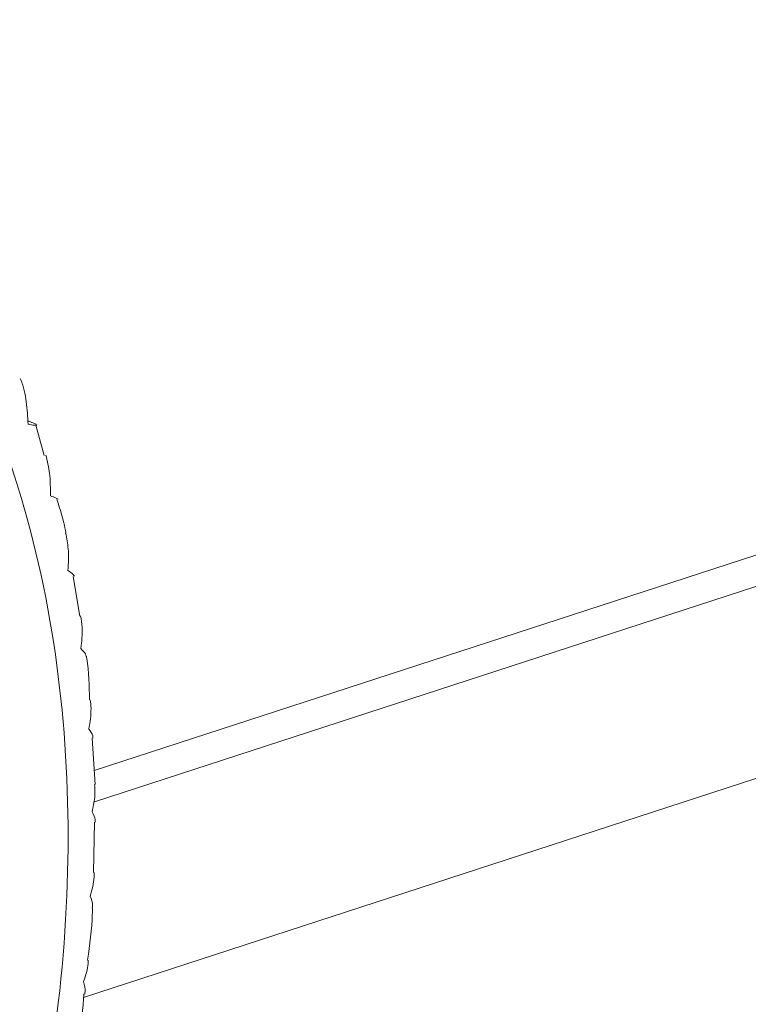
# Model space of a CAD drawing. Units: millimetres. Extents: x 2 to 11583, y -3 to 11623.
# Drawn here: x 9201 to 9209, y 2622 to 2632 of the extents above; entities that cross this region are included whole.
import ezdxf

# ---------------------------------------------------------------- set-up
doc = ezdxf.new("R2010")
doc.units = ezdxf.units.MM

msp = doc.modelspace()

# ---------------------------------------------------------------- linework, layer by layer
at = {"color": 7, "linetype": 'Continuous', "lineweight": 15}
for p, q in [((9201.155, 2627.512), (9201.063, 2627.836)), ((9201.155, 2627.512), (9201.063, 2627.836)), ((9213.217, 2627.899), (9201.687, 2624.147)), ((9213.217, 2627.899), (9201.687, 2624.147)), ((9201.533, 2625.796), (9201.463, 2626.219)), ((9201.533, 2625.796), (9201.463, 2626.219)), ((9201.697, 2623.996), (9201.665, 2624.49)), ((9201.697, 2623.996), (9201.665, 2624.49)), ((9201.679, 2623.058), (9201.691, 2623.593)), ((9201.679, 2623.058), (9201.691, 2623.593))]:
    msp.add_line(p, q, dxfattribs=at)
at = {"color": 8, "linetype": 'Continuous', "lineweight": 15}
for p, q in [((9201.68, 2623.808), (9213.14, 2627.538)), ((9201.68, 2623.808), (9213.14, 2627.538)), ((9201.575, 2621.722), (9213.635, 2625.647)), ((9201.575, 2621.722), (9213.635, 2625.647))]:
    msp.add_line(p, q, dxfattribs=at)
at = {"color": 7, "linetype": 'Continuous', "lineweight": 15}
for points, knots in [([(9193.363, 2610.013), (9193.859, 2610.21), (9194.881, 2610.616), (9196.393, 2611.716), (9197.843, 2613.196), (9199.132, 2615.038), (9200.174, 2617.125), (9200.913, 2619.325), (9201.332, 2621.498), (9201.454, 2623.578), (9201.297, 2625.567), (9200.844, 2627.457), (9200.072, 2629.165), (9199, 2630.564), (9197.687, 2631.558), (9196.22, 2632.089), (9194.698, 2632.202), (9193.675, 2631.942), (9193.178, 2631.816)], [0, 0, 0, 0, 0.058258, 0.120006, 0.18432, 0.25, 0.31568, 0.379994, 0.441742, 0.5, 0.558258, 0.620006, 0.68432, 0.75, 0.81568, 0.879994, 0.941742, 1, 1, 1, 1]), ([(9193.363, 2610.013), (9193.859, 2610.21), (9194.881, 2610.616), (9196.393, 2611.716), (9197.843, 2613.196), (9199.132, 2615.038), (9200.174, 2617.125), (9200.913, 2619.325), (9201.332, 2621.498), (9201.454, 2623.578), (9201.297, 2625.567), (9200.844, 2627.457), (9200.072, 2629.165), (9199, 2630.564), (9197.687, 2631.558), (9196.22, 2632.089), (9194.698, 2632.202), (9193.675, 2631.942), (9193.178, 2631.816)], [0, 0, 0, 0, 0.058258, 0.120006, 0.18432, 0.25, 0.31568, 0.379994, 0.441742, 0.5, 0.558258, 0.620006, 0.68432, 0.75, 0.81568, 0.879994, 0.941742, 1, 1, 1, 1]), ([(9200.982, 2627.844), (9200.977, 2627.924), (9200.968, 2628.089), (9200.933, 2628.253), (9200.901, 2628.328), (9200.898, 2628.333)], [0, 0, 0, 0, 0.474156, 0.965169, 1, 1, 1, 1]), ([(9200.982, 2627.844), (9200.977, 2627.924), (9200.968, 2628.089), (9200.933, 2628.253), (9200.901, 2628.328), (9200.898, 2628.333)], [0, 0, 0, 0, 0.474156, 0.965169, 1, 1, 1, 1]), ([(9200.979, 2627.881), (9200.984, 2627.879), (9201.013, 2627.869), (9201.046, 2627.856), (9201.061, 2627.848), (9201.068, 2627.844)], [0, 0, 0, 0, 0.086397, 0.551421, 1, 1, 1, 1]), ([(9200.979, 2627.881), (9200.984, 2627.879), (9201.013, 2627.869), (9201.046, 2627.856), (9201.061, 2627.848), (9201.068, 2627.844)], [0, 0, 0, 0, 0.086397, 0.551421, 1, 1, 1, 1]), ([(9201.073, 2627.838), (9201.073, 2627.838), (9201.077, 2627.833), (9201.053, 2627.833), (9201.006, 2627.84), (9200.982, 2627.844)], [0, 0, 0, 0, 0.077876, 0.531772, 1, 1, 1, 1]), ([(9201.073, 2627.838), (9201.073, 2627.838), (9201.077, 2627.833), (9201.053, 2627.833), (9201.006, 2627.84), (9200.982, 2627.844)], [0, 0, 0, 0, 0.077876, 0.531772, 1, 1, 1, 1]), ([(9201.22, 2627.081), (9201.22, 2627.162), (9201.221, 2627.314), (9201.187, 2627.451), (9201.171, 2627.516)], [0, 0, 0, 0, 0.530652, 1, 1, 1, 1]), ([(9201.22, 2627.081), (9201.22, 2627.162), (9201.221, 2627.314), (9201.187, 2627.451), (9201.171, 2627.516)], [0, 0, 0, 0, 0.530652, 1, 1, 1, 1]), ([(9201.302, 2627.045), (9201.298, 2627.048), (9201.288, 2627.054), (9201.243, 2627.072), (9201.22, 2627.081)], [0, 0, 0, 0, 0.483088, 1, 1, 1, 1]), ([(9201.302, 2627.045), (9201.298, 2627.048), (9201.288, 2627.054), (9201.243, 2627.072), (9201.22, 2627.081)], [0, 0, 0, 0, 0.483088, 1, 1, 1, 1]), ([(9201.385, 2626.685), (9201.383, 2626.697), (9201.363, 2626.823), (9201.324, 2626.938), (9201.288, 2627.042)], [0, 0, 0, 0, 0.095909, 1, 1, 1, 1]), ([(9201.385, 2626.685), (9201.383, 2626.697), (9201.363, 2626.823), (9201.324, 2626.938), (9201.288, 2627.042)], [0, 0, 0, 0, 0.095909, 1, 1, 1, 1]), ([(9201.408, 2626.281), (9201.412, 2626.36), (9201.42, 2626.501), (9201.394, 2626.629), (9201.383, 2626.685)], [0, 0, 0, 0, 0.56217, 1, 1, 1, 1]), ([(9201.408, 2626.281), (9201.412, 2626.36), (9201.42, 2626.501), (9201.394, 2626.629), (9201.383, 2626.685)], [0, 0, 0, 0, 0.56217, 1, 1, 1, 1]), ([(9201.477, 2626.221), (9201.474, 2626.227), (9201.468, 2626.241), (9201.43, 2626.267), (9201.408, 2626.281)], [0, 0, 0, 0, 0.430789, 1, 1, 1, 1]), ([(9201.477, 2626.221), (9201.474, 2626.227), (9201.468, 2626.241), (9201.43, 2626.267), (9201.408, 2626.281)], [0, 0, 0, 0, 0.430789, 1, 1, 1, 1]), ([(9201.545, 2625.448), (9201.554, 2625.526), (9201.567, 2625.647), (9201.55, 2625.758), (9201.543, 2625.798)], [0, 0, 0, 0, 0.63553, 1, 1, 1, 1]), ([(9201.545, 2625.448), (9201.554, 2625.526), (9201.567, 2625.647), (9201.55, 2625.758), (9201.543, 2625.798)], [0, 0, 0, 0, 0.63553, 1, 1, 1, 1]), ([(9201.602, 2625.365), (9201.601, 2625.374), (9201.598, 2625.395), (9201.565, 2625.428), (9201.545, 2625.448)], [0, 0, 0, 0, 0.40603, 1, 1, 1, 1]), ([(9201.602, 2625.365), (9201.601, 2625.374), (9201.598, 2625.395), (9201.565, 2625.428), (9201.545, 2625.448)], [0, 0, 0, 0, 0.40603, 1, 1, 1, 1]), ([(9201.638, 2624.901), (9201.635, 2625.051), (9201.631, 2625.209), (9201.606, 2625.358), (9201.605, 2625.366)], [0, 0, 0, 0, 0.945908, 1, 1, 1, 1]), ([(9201.638, 2624.901), (9201.635, 2625.051), (9201.631, 2625.209), (9201.606, 2625.358), (9201.605, 2625.366)], [0, 0, 0, 0, 0.945908, 1, 1, 1, 1]), ([(9201.631, 2624.588), (9201.643, 2624.662), (9201.661, 2624.771), (9201.65, 2624.871), (9201.646, 2624.902)], [0, 0, 0, 0, 0.687542, 1, 1, 1, 1]), ([(9201.631, 2624.588), (9201.643, 2624.662), (9201.661, 2624.771), (9201.65, 2624.871), (9201.646, 2624.902)], [0, 0, 0, 0, 0.687542, 1, 1, 1, 1]), ([(9201.675, 2624.491), (9201.675, 2624.499), (9201.675, 2624.525), (9201.649, 2624.562), (9201.631, 2624.588)], [0, 0, 0, 0, 0.332679, 1, 1, 1, 1]), ([(9201.675, 2624.491), (9201.675, 2624.499), (9201.675, 2624.525), (9201.649, 2624.562), (9201.631, 2624.588)], [0, 0, 0, 0, 0.332679, 1, 1, 1, 1]), ([(9201.665, 2623.704), (9201.68, 2623.776), (9201.702, 2623.877), (9201.695, 2623.97), (9201.693, 2623.996)], [0, 0, 0, 0, 0.713692, 1, 1, 1, 1]), ([(9201.665, 2623.704), (9201.68, 2623.776), (9201.702, 2623.877), (9201.695, 2623.97), (9201.693, 2623.996)], [0, 0, 0, 0, 0.713692, 1, 1, 1, 1]), ([(9201.698, 2623.593), (9201.699, 2623.602), (9201.702, 2623.631), (9201.68, 2623.674), (9201.665, 2623.704)], [0, 0, 0, 0, 0.293739, 1, 1, 1, 1]), ([(9201.698, 2623.593), (9201.699, 2623.602), (9201.702, 2623.631), (9201.68, 2623.674), (9201.665, 2623.704)], [0, 0, 0, 0, 0.293739, 1, 1, 1, 1]), ([(9201.646, 2622.804), (9201.665, 2622.873), (9201.69, 2622.96), (9201.687, 2623.041), (9201.686, 2623.058)], [0, 0, 0, 0, 0.788013, 1, 1, 1, 1]), ([(9201.646, 2622.804), (9201.665, 2622.873), (9201.69, 2622.96), (9201.687, 2623.041), (9201.686, 2623.058)], [0, 0, 0, 0, 0.788013, 1, 1, 1, 1]), ([(9201.668, 2622.677), (9201.67, 2622.687), (9201.676, 2622.721), (9201.659, 2622.769), (9201.646, 2622.804)], [0, 0, 0, 0, 0.271952, 1, 1, 1, 1]), ([(9201.668, 2622.677), (9201.67, 2622.687), (9201.676, 2622.721), (9201.659, 2622.769), (9201.646, 2622.804)], [0, 0, 0, 0, 0.271952, 1, 1, 1, 1]), ([(9201.617, 2622.121), (9201.64, 2622.285), (9201.666, 2622.472), (9201.669, 2622.655), (9201.67, 2622.677)], [0, 0, 0, 0, 0.8780508, 1, 1, 1, 1]), ([(9201.617, 2622.121), (9201.64, 2622.285), (9201.666, 2622.472), (9201.669, 2622.655), (9201.67, 2622.677)], [0, 0, 0, 0, 0.8780508, 1, 1, 1, 1]), ([(9201.575, 2621.892), (9201.598, 2621.958), (9201.624, 2622.036), (9201.625, 2622.108), (9201.625, 2622.121)], [0, 0, 0, 0, 0.831684, 1, 1, 1, 1]), ([(9201.575, 2621.892), (9201.598, 2621.958), (9201.624, 2622.036), (9201.625, 2622.108), (9201.625, 2622.121)], [0, 0, 0, 0, 0.831684, 1, 1, 1, 1]), ([(9201.587, 2621.758), (9201.589, 2621.766), (9201.597, 2621.803), (9201.585, 2621.853), (9201.575, 2621.892)], [0, 0, 0, 0, 0.208836, 1, 1, 1, 1]), ([(9201.587, 2621.758), (9201.589, 2621.766), (9201.597, 2621.803), (9201.585, 2621.853), (9201.575, 2621.892)], [0, 0, 0, 0, 0.208836, 1, 1, 1, 1]), ([(9201.512, 2621.188), (9201.518, 2621.222), (9201.551, 2621.413), (9201.566, 2621.603), (9201.579, 2621.759)], [0, 0, 0, 0, 0.180454, 1, 1, 1, 1]), ([(9201.512, 2621.188), (9201.518, 2621.222), (9201.551, 2621.413), (9201.566, 2621.603), (9201.579, 2621.759)], [0, 0, 0, 0, 0.180454, 1, 1, 1, 1])]:
    msp.add_open_spline(points, degree=3, knots=knots, dxfattribs=at)

doc.saveas('drawing.dxf')
